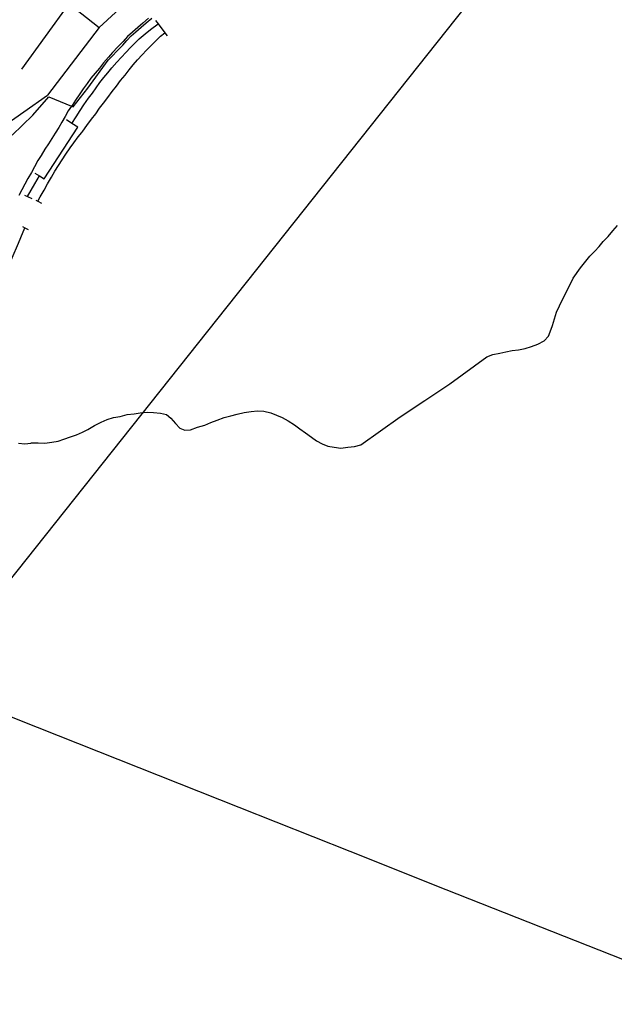
# Model space of a CAD drawing. Extents: x 726558 to 728154, y 4377580 to 4378710.
# Drawn here: x 727075 to 727173, y 4377580 to 4377742 of the extents above; entities that cross this region are included whole.
import ezdxf

# ---------------------------------------------------------------- set-up
doc = ezdxf.new("R2010")
doc.units = 0
for name, color, linetype in [('CURVAS', 8, 'CONTINUOUS'), ('MOBIL', 7, 'CONTINUOUS'), ('SUBPAR', 3, 'CONTINUOUS'), ('TERMINO', 7, 'CONTINUOUS')]:
    doc.layers.add(name, color=color, linetype=linetype)

msp = doc.modelspace()

# ---------------------------------------------------------------- linework, layer by layer
at = {"layer": 'CURVAS', "color": 0}
for points in [[(727074.02, 4377723.08), (727077.4, 4377726.35), (727080.06, 4377729.36), (727083.78, 4377727.83), (727084.05, 4377727.72), (727086.44, 4377730.82), (727089.78, 4377735.41), (727091.93, 4377737.6), (727092.17, 4377737.85), (727092.84, 4377738.61), (727093.55, 4377739.37), (727094.34, 4377740.06), (727095.22, 4377740.8), (727096.01, 4377741.54), (727096.94, 4377742.28)], [(727171.1, 4377705.63), (727171.91, 4377706.44), (727172.72, 4377707.38), (727173.48, 4377708.25)], [(727075.07, 4377672.45), (727076.08, 4377672.38), (727077.06, 4377672.49), (727077.2, 4377672.51), (727078.28, 4377672.54), (727079.38, 4377672.47), (727080.52, 4377672.65), (727081.54, 4377672.83), (727082.52, 4377673.14), (727083.58, 4377673.5), (727084.57, 4377673.86), (727085.56, 4377674.27), (727086.44, 4377674.73), (727087.56, 4377675.37), (727088.62, 4377675.93), (727089.59, 4377676.37), (727090.67, 4377676.68), (727091.76, 4377676.86), (727092.93, 4377677.17), (727094.07, 4377677.27), (727095.05, 4377677.45), (727096.17, 4377677.56), (727097.24, 4377677.54), (727098.36, 4377677.41), (727099.37, 4377677.16), (727100.08, 4377676.58), (727100.82, 4377675.73), (727101.56, 4377674.94), (727102.37, 4377674.61), (727103.29, 4377674.69), (727104.47, 4377675.08), (727105.69, 4377675.46), (727106.65, 4377675.87), (727107.67, 4377676.28), (727108.85, 4377676.69), (727109.92, 4377676.95), (727110.96, 4377677.23), (727112.15, 4377677.52), (727113.29, 4377677.67), (727114.33, 4377677.78), (727115.35, 4377677.73), (727116.49, 4377677.46), (727117.43, 4377677.08), (727118.39, 4377676.67), (727119.36, 4377676.15), (727120.37, 4377675.47), (727121.29, 4377674.83), (727122.21, 4377674.17), (727123.18, 4377673.46), (727124.03, 4377672.84), (727124.95, 4377672.39), (727125.89, 4377671.96), (727126.91, 4377671.81), (727128, 4377671.68), (727129.18, 4377671.81), (727130.23, 4377671.92), (727131.27, 4377672.2), (727131.32, 4377672.22), (727137.77, 4377676.78), (727141.81, 4377679.5), (727145.89, 4377682.24), (727152.01, 4377686.65), (727152.99, 4377687.03), (727154.11, 4377687.24), (727155.13, 4377687.49), (727156.14, 4377687.7), (727157.2, 4377687.83), (727158.29, 4377688.01), (727159.36, 4377688.37), (727160.39, 4377688.76), (727161.43, 4377689.31), (727162.14, 4377690.03), (727162.4, 4377690.76), (727162.8, 4377691.78), (727163.1, 4377692.88), (727163.45, 4377693.97), (727163.93, 4377695.03), (727166.2, 4377699.57), (727167.4, 4377701.29), (727168.93, 4377703.2), (727169.74, 4377704.02), (727170.45, 4377704.78), (727171.1, 4377705.63)]]:
    msp.add_lwpolyline(points, dxfattribs=at)
at = {"layer": 'MOBIL', "color": 0}
msp.add_lwpolyline([(727072, 4377724.19), (727079.84, 4377729.65)], dxfattribs=at)
at = {"layer": 'SUBPAR', "color": 0}
for points in [[(727098.39, 4377750.08), (727088.3, 4377740.75)], [(727075.61, 4377733.9), (727083.39, 4377744.65), (727088.3, 4377740.75)], [(727096.41, 4377742.31), (727095.5, 4377741.49), (727094.67, 4377740.77), (727093.8, 4377740.01), (727092.97, 4377739.27), (727092.22, 4377738.46), (727091.36, 4377737.56), (727090.52, 4377736.67), (727089.84, 4377735.91), (727089.02, 4377734.96), (727088.35, 4377734.09), (727087.62, 4377733.25), (727086.91, 4377732.42), (727086.33, 4377731.55), (727085.67, 4377730.71), (727085.12, 4377729.84), (727084.44, 4377728.85), (727083.85, 4377727.93), (727083.78, 4377727.83)], [(727083.83, 4377724.99), (727084.55, 4377726.11), (727085.18, 4377727.15), (727085.81, 4377728.06), (727086.56, 4377729.13), (727087.19, 4377730), (727087.8, 4377730.84), (727088.43, 4377731.71), (727089.07, 4377732.55), (727089.72, 4377733.34), (727090.37, 4377734.13), (727091.21, 4377735.04), (727091.92, 4377735.81), (727092.73, 4377736.7), (727093.4, 4377737.44), (727094.16, 4377738.18), (727094.9, 4377738.92), (727095.86, 4377739.72), (727096.72, 4377740.45), (727097.98, 4377741.37)], [(727097.58, 4377741.9), (727097.98, 4377741.37)], [(727097.98, 4377741.37), (727099.08, 4377739.91)], [(727078.25, 4377712.22), (727078.61, 4377712.92), (727079.26, 4377714.05), (727079.79, 4377715.07), (727080.47, 4377716.19), (727081.02, 4377717.16), (727081.61, 4377718.07), (727082.21, 4377719.01), (727082.85, 4377719.95), (727083.54, 4377721), (727084.15, 4377721.82), (727084.84, 4377722.78), (727085.44, 4377723.53), (727085.6, 4377723.72), (727086.25, 4377724.66), (727087.03, 4377725.68), (727087.76, 4377726.6), (727088.37, 4377727.49), (727089, 4377728.34), (727089.71, 4377729.27), (727090.44, 4377730.24), (727091.15, 4377731.13), (727091.83, 4377732.03), (727092.56, 4377732.95), (727093.25, 4377733.81), (727093.9, 4377734.63), (727094.6, 4377735.44), (727095.36, 4377736.25), (727096.07, 4377737.02), (727096.91, 4377737.86), (727097.66, 4377738.63), (727098.4, 4377739.32), (727099.08, 4377739.91)], [(727088.3, 4377740.75), (727079.84, 4377729.65)], [(727099.08, 4377739.91), (727099.5, 4377739.37)], [(727083.78, 4377727.83), (727083.22, 4377727.07), (727082.69, 4377726.15), (727082.16, 4377725.21), (727081.66, 4377724.34), (727081.08, 4377723.4), (727080.53, 4377722.51), (727079.99, 4377721.65), (727079.39, 4377720.78), (727078.76, 4377719.76), (727078.23, 4377718.89), (727077.68, 4377717.87), (727077.17, 4377716.96), (727076.61, 4377715.97), (727076.08, 4377715), (727075.59, 4377714.11), (727075.11, 4377713.14)], [(727083.83, 4377724.99), (727082.91, 4377725.6)], [(727079.28, 4377715.92), (727084.78, 4377724.39)], [(727084.78, 4377724.39), (727083.83, 4377724.99)], [(727076.54, 4377712.98), (727077.15, 4377714.06), (727077.71, 4377715.06), (727078.49, 4377716.39)], [(727077.73, 4377716.85), (727078.49, 4377716.39)], [(727078.49, 4377716.39), (727079.28, 4377715.92)], [(727076.06, 4377713.22), (727076.54, 4377712.98)], [(727076.54, 4377712.98), (727077.24, 4377712.65)], [(727077.88, 4377712.42), (727078.25, 4377712.22)], [(727078.25, 4377712.22), (727078.85, 4377711.91)], [(727069.28, 4377689.32), (727069.6, 4377690.39), (727069.93, 4377691.56), (727070.26, 4377692.68), (727070.56, 4377693.67), (727070.91, 4377694.69), (727071.3, 4377695.84), (727071.63, 4377696.79), (727072.01, 4377697.84), (727072.39, 4377698.88), (727072.72, 4377699.83), (727073.12, 4377700.79), (727073.63, 4377701.98), (727074.03, 4377702.9), (727074.5, 4377704.1), (727074.54, 4377704.2), (727075.03, 4377705.32), (727075.41, 4377706.29), (727076.11, 4377707.84)], [(727075.71, 4377708.07), (727076.11, 4377707.84)], [(727076.11, 4377707.84), (727076.63, 4377707.56)], [(727060.67, 4377632.81), (727074.92, 4377627.09), (727111.27, 4377612.66), (727129.46, 4377605.45), (727145.25, 4377599.13), (727178.2, 4377586.15), (727178.23, 4377586.13)]]:
    msp.add_lwpolyline(points, dxfattribs=at)
at = {"layer": 'TERMINO', "color": 0}
msp.add_lwpolyline([(727779, 4378339), (727586, 4378123), (727542, 4378101), (727420, 4378086), (727018.2, 4377580.29)], dxfattribs=at)

doc.saveas('drawing.dxf')
